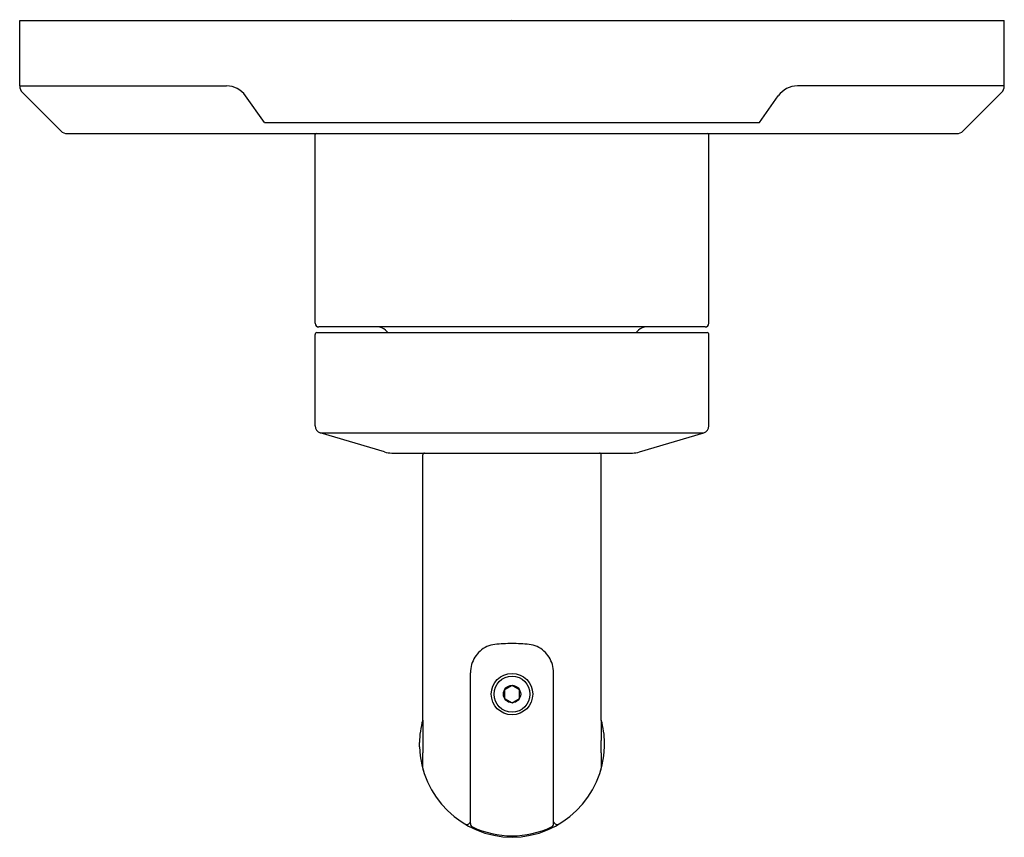
# Model space of a CAD drawing. Units: inches. Extents: x 297.48 to 302.8, y 4.81 to 9.22.
import ezdxf

# ---------------------------------------------------------------- set-up
doc = ezdxf.new("R2010")
doc.units = ezdxf.units.IN
doc.header["$LTSCALE"] = 0.64311
doc.header["$MEASUREMENT"] = 0
doc.layers.get('0').update_dxf_attribs({"color": 255, "linetype": 'CONTINUOUS'})
doc.layers.get('Defpoints').update_dxf_attribs({"linetype": 'CONTINUOUS'})
doc.styles.get("Standard").update_dxf_attribs({"font": 'txt', "width": 0.8})

msp = doc.modelspace()

# ---------------------------------------------------------------- linework, layer by layer
for p, q in [((297.482, 8.8635), (297.482, 9.2166)), ((297.482, 9.2166), (302.7969, 9.2166)), ((302.7969, 8.8635), (302.7969, 9.2166)), ((297.482, 8.8635), (298.5989, 8.8635)), ((297.7036, 8.6212), (297.4967, 8.8282)), ((302.7969, 8.8635), (301.68, 8.8635)), ((302.5754, 8.6212), (302.7823, 8.8282)), ((298.8041, 8.6656), (298.7018, 8.8103)), ((301.4749, 8.6656), (301.5771, 8.8103)), ((298.8041, 8.6656), (301.4749, 8.6656)), ((297.739, 8.6066), (302.54, 8.6066)), ((299.0765, 7.5823), (299.0765, 8.6016)), ((301.2024, 7.5823), (301.2024, 8.6016)), ((301.1824, 7.5623), (299.0965, 7.5623)), ((299.0765, 7.0292), (299.0765, 7.5223)), ((299.0865, 7.5323), (301.1924, 7.5323)), ((299.4695, 7.5323), (299.457, 7.5448)), ((300.8095, 7.5323), (300.8219, 7.5448)), ((301.2024, 7.0292), (301.2024, 7.5223)), ((299.4507, 6.8876), (299.1046, 6.9915)), ((299.1046, 6.9915), (301.1744, 6.9915)), ((300.8283, 6.8876), (301.1744, 6.9915)), ((299.4906, 6.8818), (300.7891, 6.8818)), ((299.6575, 5.4403), (299.6575, 6.8718)), ((300.6215, 5.4403), (300.6215, 6.8718)), ((299.9147, 4.881), (299.9147, 5.6943)), ((300.3643, 4.881), (300.3643, 5.6943)), ((300.1395, 5.6269), (300.0989, 5.6035)), ((300.0989, 5.6035), (300.0989, 5.5567)), ((300.18, 5.6035), (300.1395, 5.6269)), ((300.18, 5.5567), (300.18, 5.6035)), ((300.0989, 5.5567), (300.1395, 5.5333)), ((300.1395, 5.5333), (300.18, 5.5567)), ((299.6575, 5.4403), (299.6574, 5.3289)), ((300.6215, 5.4403), (300.6215, 5.3289)), ((299.6395, 5.2962), (299.6395, 5.318)), ((300.6394, 5.2962), (300.6394, 5.318)), ((299.9147, 4.8902), (299.9122, 4.8861)), ((300.3643, 4.8902), (300.3667, 4.8861)), ((299.9112, 4.8845), (299.9147, 4.8823)), ((300.3677, 4.8845), (300.3643, 4.8823))]:
    msp.add_line(p, q)
for radius in [0.112, 0.0971, 0.0468]:
    msp.add_circle((300.1395, 5.5801), radius)
for centre, radius, start, end in [((297.532, 8.8635), 0.05, 180, 225), ((298.5989, 8.7375), 0.126, 35.2641, 90), ((301.68, 8.7375), 0.126, 90, 144.7359), ((302.7469, 8.8635), 0.05, 315, 0), ((297.739, 8.6566), 0.05, 225, 270), ((302.54, 8.6566), 0.05, 270, 315), ((299.0815, 8.6016), 0.005, 90, 180), ((301.1974, 8.6016), 0.005, 0, 90), ((299.0965, 7.5823), 0.02, 180, 270), ((299.4146, 7.5023), 0.06, 45, 90), ((300.8643, 7.5023), 0.06, 90, 135), ((301.1824, 7.5823), 0.02, 270, 360), ((299.0865, 7.5223), 0.01, 90, 180), ((301.1924, 7.5223), 0.01, 0, 90), ((299.1159, 7.0292), 0.0394, 180, 253.3008), ((301.163, 7.0292), 0.0394, 286.6992, 360), ((299.4902, 7.0181), 0.1364, 253.1383, 270.1642), ((299.6675, 6.8718), 0.01, 90, 180), ((300.6115, 6.8718), 0.01, 0, 90), ((300.7887, 7.0181), 0.1364, 269.8358, 286.8617), ((300.0617, 5.7093), 0.1398, 96.3311, 132.6728), ((300.1699, 4.4585), 1.3953, 91.2486, 95.0819), ((300.1091, 4.4585), 1.3953, 84.9181, 88.7514), ((300.2172, 5.7093), 0.1398, 47.3272, 83.6689), ((300.0778, 5.6919), 0.1635, 132.6728, 162.7684), ((300.2012, 5.6919), 0.1635, 17.2316, 47.3272), ((300.093, 5.691), 0.1784, 163.9385, 178.9244), ((300.1859, 5.691), 0.1784, 1.0756, 16.0615), ((300.1395, 5.3071), 0.5001, 164.5501, 178.7502), ((300.1394, 5.3071), 0.5001, 1.2498, 15.4499), ((304.5736, 5.3186), 4.9162, 179.8802, 180.6425), ((295.7054, 5.3186), 4.9162, 359.3575, 0.1198), ((300.1446, 5.3123), 0.5053, 181.8235, 269.423), ((298.0643, 5.2271), 1.5939, 358.3205, 1.3062), ((300.1344, 5.3123), 0.5053, 270.577, 358.1765), ((302.2147, 5.2271), 1.5939, 178.6938, 181.6795), ((299.6958, 5.1793), 0.0384, 178.3205, 196.0725), ((300.5831, 5.1793), 0.0384, 343.9275, 1.6795), ((299.8949, 4.8961), 0.02, 239.0428, 329.9459), ((299.9347, 4.881), 0.02, 180, 244.7367), ((300.1395, 5.3151), 0.5, 244.7367, 269.9967), ((300.1394, 5.3151), 0.5, 270.0033, 295.2633), ((300.3443, 4.881), 0.02, 295.2633, 0), ((300.384, 4.8961), 0.02, 210.0541, 300.9572)]:
    msp.add_arc(centre, radius, start, end)

# ---------------------------------------------------------------- texts
at = {"layer": 'Defpoints'}
for tag, p, s in [('TRADENAME', (300.1366, 9.2188), 'VICE'), ('MODELNUMBER', (300.1366, 9.2204), 'P34590-BN'), ('PRODUCT', (300.1366, 9.2171), 'VALVE TRIM')]:
    msp.add_attdef(tag, p, s, height=0.001, dxfattribs=at)

doc.saveas('drawing.dxf')
